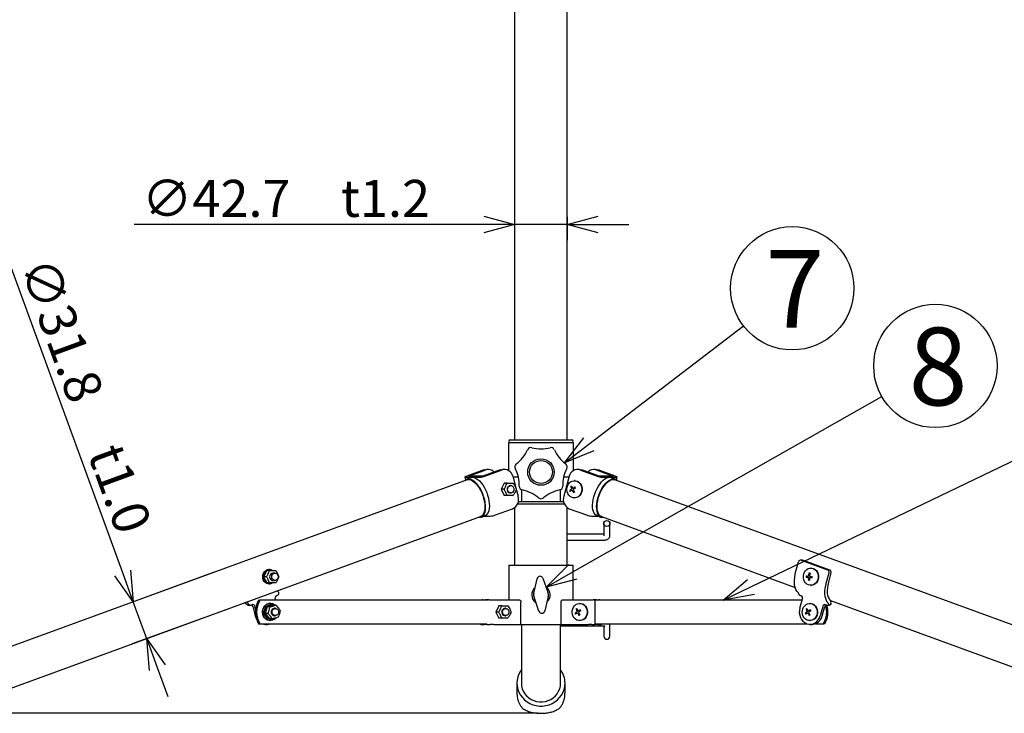
# Model space of a CAD drawing. Units: inches. Extents: x 35 to 440, y 12 to 297.
# Drawn here: x 76 to 155, y 83 to 139 of the extents above; entities that cross this region are included whole.
import ezdxf

# ---------------------------------------------------------------- set-up
doc = ezdxf.new("R2010")
doc.units = ezdxf.units.IN
doc.header["$LTSCALE"] = 0.2
doc.styles.get("Standard").update_dxf_attribs({"font": 'txt.shx', "bigfont": 'bigfont.shx'})
doc.styles.add('高6.3', font='txt.shx', dxfattribs={"height": 6.3, "bigfont": 'bigfont.shx'})

msp = doc.modelspace()

# ---------------------------------------------------------------- linework, layer by layer
at = {"color": 3}
for p, q in [((115.758, 144.53), (115.758, 105.03)), ((120.028, 105.03), (120.028, 141.18)), ((115.268, 104.83), (115.268, 102.546)), ((115.268, 104.83), (117.893, 104.83)), ((115.393, 105.03), (117.893, 105.03)), ((117.893, 105.03), (120.393, 105.03)), ((117.893, 104.83), (120.518, 104.83)), ((120.518, 102.546), (120.518, 104.83)), ((113.263, 102.603), (111.876, 102.096)), ((112.036, 102.096), (113.423, 102.603)), ((114.573, 102.603), (113.186, 102.096)), ((113.263, 102.603), (113.396, 102.636)), ((113.346, 102.096), (114.733, 102.603)), ((113.396, 102.636), (113.472, 102.64)), ((113.632, 102.64), (113.472, 102.64)), ((114.573, 102.603), (114.706, 102.636)), ((114.706, 102.636), (114.782, 102.64)), ((114.942, 102.64), (114.782, 102.64)), ((121.004, 102.64), (120.844, 102.64)), ((121.004, 102.64), (121.081, 102.636)), ((121.053, 102.603), (122.441, 102.096)), ((121.081, 102.636), (121.213, 102.603)), ((122.601, 102.096), (121.213, 102.603)), ((122.314, 102.64), (122.154, 102.64)), ((122.314, 102.64), (122.391, 102.636)), ((122.363, 102.603), (123.751, 102.096)), ((122.391, 102.636), (122.523, 102.603)), ((123.911, 102.096), (122.523, 102.603)), ((111.902, 101.799), (71.371, 86.99)), ((111.704, 101.727), (111.728, 101.754)), ((111.736, 102.028), (111.727, 102.016)), ((111.727, 102.016), (111.731, 102.007)), ((111.727, 102.012), (111.784, 101.803)), ((111.728, 101.754), (111.822, 101.828)), ((111.731, 102.007), (111.746, 102.002)), ((111.756, 102.043), (111.736, 102.028)), ((111.746, 102.002), (111.772, 102)), ((111.787, 102.059), (111.756, 102.043)), ((111.772, 102), (112.922, 102)), ((111.827, 102.078), (111.787, 102.059)), ((111.822, 101.828), (111.929, 101.87)), ((111.876, 102.096), (111.827, 102.078)), ((112.212, 101.976), (111.881, 101.856)), ((111.902, 101.799), (111.974, 101.818)), ((111.929, 101.87), (112.047, 101.878)), ((111.974, 101.818), (112.093, 101.818)), ((113.186, 102.096), (112.036, 102.096)), ((112.047, 101.878), (112.173, 101.853)), ((112.093, 101.818), (112.219, 101.784)), ((112.173, 101.853), (112.306, 101.795)), ((112.212, 101.976), (112.259, 101.99)), ((112.219, 101.784), (112.351, 101.717)), ((112.259, 101.99), (112.377, 101.999)), ((112.306, 101.795), (112.441, 101.705)), ((112.351, 101.717), (112.485, 101.619)), ((112.377, 101.999), (112.504, 101.974)), ((112.441, 101.705), (112.577, 101.585)), ((112.485, 101.619), (112.618, 101.491)), ((112.504, 101.974), (112.636, 101.916)), ((112.577, 101.585), (112.71, 101.439)), ((112.618, 101.491), (112.748, 101.337)), ((112.636, 101.916), (112.772, 101.826)), ((112.71, 101.439), (112.837, 101.267)), ((112.772, 101.826), (112.907, 101.706)), ((112.907, 101.706), (113.04, 101.559)), ((113.04, 101.559), (113.167, 101.388)), ((115.603, 102.082), (115.889, 101.038)), ((115.617, 102.03), (116.053, 102.03)), ((119.733, 102.03), (120.17, 102.03)), ((120.184, 102.082), (119.74, 100.461)), ((122.559, 101.295), (122.682, 101.476)), ((123.751, 102.096), (122.601, 102.096)), ((122.682, 101.476), (122.812, 101.636)), ((122.812, 101.636), (122.947, 101.77)), ((122.865, 102), (124.015, 102)), ((122.947, 101.77), (123.083, 101.875)), ((123.012, 101.356), (123.143, 101.515)), ((123.039, 101.337), (123.168, 101.491)), ((123.083, 101.875), (123.217, 101.949)), ((123.143, 101.515), (123.277, 101.649)), ((123.168, 101.491), (123.301, 101.619)), ((123.217, 101.949), (123.347, 101.99)), ((123.277, 101.649), (123.413, 101.754)), ((123.301, 101.619), (123.435, 101.717)), ((123.347, 101.99), (123.47, 101.999)), ((123.413, 101.754), (123.547, 101.828)), ((123.435, 101.717), (123.567, 101.784)), ((123.47, 101.999), (123.575, 101.976)), ((123.547, 101.828), (123.677, 101.87)), ((123.567, 101.784), (123.694, 101.818)), ((123.905, 101.856), (123.575, 101.976)), ((123.677, 101.87), (123.8, 101.878)), ((123.694, 101.818), (123.813, 101.818)), ((123.8, 101.878), (123.913, 101.853)), ((123.813, 101.818), (123.885, 101.799)), ((164.415, 86.99), (123.885, 101.799)), ((123.959, 102.078), (123.911, 102.096)), ((123.913, 101.853), (124.013, 101.795)), ((124, 102.059), (123.959, 102.078)), ((124.03, 102.043), (124, 102.059)), ((124.002, 101.803), (124.059, 102.012)), ((124.013, 101.795), (124.082, 101.727)), ((124.015, 102), (124.041, 102.002)), ((124.051, 102.028), (124.03, 102.043)), ((124.041, 102.002), (124.056, 102.007)), ((124.059, 102.016), (124.051, 102.028)), ((124.056, 102.007), (124.059, 102.016)), ((112.748, 101.337), (112.87, 101.16)), ((112.837, 101.267), (112.956, 101.076)), ((112.87, 101.16), (112.984, 100.964)), ((112.956, 101.076), (113.064, 100.868)), ((112.984, 100.964), (113.085, 100.753)), ((113.064, 100.868), (113.159, 100.648)), ((113.085, 100.753), (113.172, 100.532)), ((113.159, 100.648), (113.239, 100.421)), ((113.167, 101.388), (113.286, 101.197)), ((113.286, 101.197), (113.394, 100.989)), ((113.394, 100.989), (113.489, 100.769)), ((113.489, 100.769), (113.569, 100.542)), ((115.891, 101.028), (116.047, 100.461)), ((116.335, 100.03), (116.335, 100.982)), ((119.452, 100.982), (119.452, 100.03)), ((122.184, 100.427), (122.255, 100.656)), ((122.255, 100.656), (122.343, 100.88)), ((122.343, 100.88), (122.445, 101.094)), ((122.445, 101.094), (122.559, 101.295)), ((122.586, 100.535), (122.673, 100.759)), ((122.615, 100.532), (122.702, 100.753)), ((122.673, 100.759), (122.775, 100.974)), ((122.702, 100.753), (122.803, 100.964)), ((122.775, 100.974), (122.889, 101.174)), ((122.803, 100.964), (122.916, 101.16)), ((122.889, 101.174), (123.012, 101.356)), ((122.916, 101.16), (123.039, 101.337)), ((113.172, 100.532), (113.243, 100.306)), ((113.239, 100.421), (113.302, 100.191)), ((113.243, 100.306), (113.296, 100.08)), ((113.296, 100.08), (113.33, 99.859)), ((113.302, 100.191), (113.347, 99.964)), ((113.33, 99.859), (113.344, 99.648)), ((113.347, 99.964), (113.372, 99.744)), ((113.569, 100.542), (113.632, 100.312)), ((113.632, 100.312), (113.677, 100.085)), ((113.677, 100.085), (113.702, 99.865)), ((113.702, 99.865), (113.708, 99.657)), ((117.893, 99.83), (115.991, 99.83)), ((116.059, 100.03), (116.335, 100.03)), ((116.335, 100.03), (119.452, 100.03)), ((119.795, 99.83), (117.893, 99.83)), ((119.452, 100.03), (119.727, 100.03)), ((122.079, 99.759), (122.094, 99.973)), ((122.094, 99.973), (122.13, 100.198)), ((122.13, 100.198), (122.184, 100.427)), ((122.409, 99.638), (122.425, 99.853)), ((122.425, 99.853), (122.46, 100.077)), ((122.442, 99.648), (122.457, 99.859)), ((122.457, 99.859), (122.491, 100.08)), ((122.46, 100.077), (122.514, 100.306)), ((122.491, 100.08), (122.544, 100.306)), ((122.514, 100.306), (122.586, 100.535)), ((122.544, 100.306), (122.615, 100.532)), ((113.268, 99.121), (113.205, 98.993)), ((113.278, 99.027), (113.208, 98.907)), ((113.313, 99.275), (113.268, 99.121)), ((113.33, 99.174), (113.278, 99.027)), ((113.338, 99.452), (113.313, 99.275)), ((113.364, 99.345), (113.33, 99.174)), ((113.344, 99.648), (113.338, 99.452)), ((113.378, 99.536), (113.364, 99.345)), ((113.372, 99.744), (113.378, 99.536)), ((113.538, 99.028), (113.452, 98.938)), ((113.608, 99.147), (113.538, 99.028)), ((113.661, 99.294), (113.608, 99.147)), ((113.694, 99.465), (113.661, 99.294)), ((113.708, 99.657), (113.694, 99.465)), ((114.208, 98.95), (115.595, 99.457)), ((115.758, 99.545), (115.758, 94.88)), ((120.028, 94.88), (120.028, 99.545)), ((120.191, 99.457), (121.578, 98.95)), ((122.083, 99.559), (122.079, 99.759)), ((122.107, 99.377), (122.083, 99.559)), ((122.15, 99.218), (122.107, 99.377)), ((122.211, 99.084), (122.15, 99.218)), ((122.289, 98.979), (122.211, 99.084)), ((122.413, 99.438), (122.409, 99.638)), ((122.437, 99.256), (122.413, 99.438)), ((122.48, 99.097), (122.437, 99.256)), ((122.448, 99.452), (122.442, 99.648)), ((122.474, 99.275), (122.448, 99.452)), ((122.519, 99.121), (122.474, 99.275)), ((122.541, 98.963), (122.48, 99.097)), ((122.582, 98.993), (122.519, 99.121)), ((72.463, 84.003), (112.993, 98.813)), ((112.908, 98.734), (112.796, 98.74)), ((113.021, 98.759), (112.908, 98.734)), ((113.029, 98.828), (112.993, 98.813)), ((113.014, 98.756), (113.344, 98.877)), ((113.122, 98.817), (113.021, 98.759)), ((113.125, 98.895), (113.029, 98.828)), ((113.208, 98.907), (113.122, 98.817)), ((113.205, 98.993), (113.125, 98.895)), ((113.28, 98.854), (113.784, 98.854)), ((113.352, 98.88), (113.344, 98.877)), ((113.452, 98.938), (113.352, 98.88)), ((122.003, 98.854), (122.506, 98.854)), ((122.383, 98.905), (122.289, 98.979)), ((122.442, 98.877), (122.383, 98.905)), ((122.442, 98.877), (122.773, 98.756)), ((122.62, 98.858), (122.541, 98.963)), ((122.662, 98.895), (122.582, 98.993)), ((122.713, 98.784), (122.62, 98.858)), ((122.757, 98.828), (122.662, 98.895)), ((122.82, 98.742), (122.713, 98.784)), ((122.793, 98.813), (122.757, 98.828)), ((122.793, 98.813), (138.503, 93.073)), ((122.938, 98.734), (122.82, 98.742)), ((122.991, 98.74), (122.938, 98.734)), ((138.567, 94.393), (138.776, 95.156)), ((139.101, 95.295), (138.941, 95.295)), ((138.994, 95.286), (141.14, 94.502)), ((139.101, 95.295), (139.12, 95.294)), ((139.12, 95.294), (139.154, 95.286)), ((139.154, 95.286), (141.3, 94.502)), ((115.293, 94.88), (115.293, 92.08)), ((115.293, 94.88), (117.893, 94.88)), ((117.893, 94.88), (120.493, 94.88)), ((120.493, 92.08), (120.493, 94.88)), ((138.508, 94.146), (138.567, 94.393)), ((141.044, 93.488), (141.253, 94.251)), ((141.413, 94.251), (141.204, 93.488)), ((138.447, 93.451), (138.448, 93.671)), ((138.466, 93.249), (138.447, 93.451)), ((138.448, 93.671), (138.468, 93.904)), ((138.468, 93.904), (138.508, 94.146)), ((140.985, 93.241), (141.044, 93.488)), ((141.204, 93.488), (141.15, 93.257)), ((138.504, 93.068), (138.466, 93.249)), ((138.561, 92.911), (138.504, 93.068)), ((138.636, 92.781), (138.561, 92.911)), ((138.727, 92.681), (138.636, 92.781)), ((140.924, 92.546), (140.925, 92.766)), ((140.925, 92.766), (140.945, 92.999)), ((140.945, 92.999), (140.985, 93.241)), ((141.116, 93.032), (141.102, 92.817)), ((141.102, 92.817), (141.11, 92.618)), ((141.15, 93.257), (141.116, 93.032)), ((94.992, 92.03), (95.092, 92.03)), ((113.554, 92.03), (95.092, 92.03)), ((96.326, 92.145), (96.358, 92.03)), ((96.522, 92.426), (96.439, 92.396)), ((113.188, 92.08), (113.463, 92.08)), ((113.663, 92.08), (113.463, 92.08)), ((113.663, 92.08), (113.938, 92.08)), ((113.938, 92.08), (116.112, 92.08)), ((116.272, 90.08), (116.272, 91.88)), ((119.514, 91.88), (119.514, 90.08)), ((119.674, 92.08), (121.848, 92.08)), ((121.848, 92.08), (122.123, 92.08)), ((122.323, 92.08), (122.123, 92.08)), ((139.069, 92.03), (122.238, 92.03)), ((122.297, 90.08), (122.297, 91.88)), ((122.323, 92.08), (122.598, 92.08)), ((138.891, 91.382), (139.1, 92.145)), ((138.987, 92.396), (138.905, 92.426)), ((140.943, 92.344), (140.924, 92.546)), ((140.981, 92.163), (140.943, 92.344)), ((141.038, 92.006), (140.981, 92.163)), ((141.113, 91.876), (141.038, 92.006)), ((141.11, 92.618), (141.138, 92.439)), ((141.204, 91.776), (141.113, 91.876)), ((141.138, 92.439), (141.186, 92.285)), ((141.186, 92.285), (141.253, 92.158)), ((141.253, 92.158), (141.337, 92.063)), ((141.369, 92.025), (163.324, 84.003)), ((93.93, 91.776), (93.859, 91.821)), ((94.163, 91.632), (94.323, 91.632)), ((94.458, 91.672), (94.375, 91.641)), ((94.515, 91.541), (94.724, 90.779)), ((94.744, 91.29), (94.675, 91.541)), ((95.94, 91.78), (95.915, 91.78)), ((139.717, 91.78), (139.692, 91.78)), ((140.752, 91.541), (140.543, 90.779)), ((140.703, 90.779), (140.912, 91.541)), ((141.052, 91.641), (140.969, 91.672)), ((141.104, 91.632), (141.264, 91.632)), ((94.791, 90.598), (94.724, 90.779)), ((94.798, 90.583), (94.791, 90.598)), ((139.692, 90.38), (139.717, 90.38)), ((140.116, 90.193), (140.258, 90.3)), ((140.258, 90.3), (140.38, 90.437)), ((140.38, 90.437), (140.476, 90.598)), ((140.476, 90.598), (140.543, 90.779)), ((94.992, 90.13), (95.092, 90.13)), ((95.092, 90.13), (113.495, 90.13)), ((95.55, 90.08), (95.71, 90.08)), ((112.988, 90.13), (112.988, 90.08)), ((113.015, 90.08), (112.988, 90.08)), ((113.015, 90.08), (113.29, 90.08)), ((113.29, 90.08), (113.29, 90.13)), ((113.49, 90.08), (113.29, 90.08)), ((113.49, 90.08), (113.49, 90.13)), ((113.49, 90.08), (113.765, 90.08)), ((114.038, 90.08), (113.765, 90.08)), ((114.038, 90.08), (116.272, 90.08)), ((116.272, 90.08), (119.514, 90.08)), ((116.303, 90.08), (116.303, 85.312)), ((119.463, 89.976), (119.465, 89.966)), ((119.465, 89.965), (122.883, 89.965)), ((119.483, 85.312), (119.483, 89.965)), ((119.514, 90.08), (121.748, 90.08)), ((122.022, 90.08), (121.748, 90.08)), ((122.022, 90.08), (122.297, 90.08)), ((122.297, 90.13), (139.446, 90.13)), ((122.497, 90.08), (122.297, 90.08)), ((122.497, 90.08), (122.497, 90.13)), ((122.497, 90.08), (122.772, 90.08)), ((122.798, 90.08), (122.772, 90.08)), ((122.798, 90.08), (122.798, 90.13)), ((122.983, 89.958), (122.983, 89.113)), ((123.483, 90.109), (123.48, 90.13)), ((123.483, 89.113), (123.483, 90.109)), ((139.456, 90.127), (139.622, 90.086)), ((139.622, 90.086), (139.791, 90.084)), ((139.717, 90.08), (139.877, 90.08)), ((139.791, 90.084), (139.958, 90.12)), ((139.958, 90.12), (140.116, 90.193)), ((140.147, 90.13), (140.805, 90.13)), ((140.905, 90.13), (140.805, 90.13)), ((116.227, 86.278), (116.105, 86.053)), ((116.303, 86.388), (116.227, 86.278)), ((115.961, 85.565), (115.943, 85.312)), ((116.016, 85.814), (115.961, 85.565)), ((116.105, 86.053), (116.016, 85.814)), ((115.943, 85.312), (115.943, 84.498)), ((115.943, 85.312), (115.961, 85.059)), ((115.961, 85.059), (116.016, 84.811)), ((116.016, 84.811), (116.105, 84.571)), ((116.303, 85.312), (116.321, 85.086)), ((116.321, 85.086), (116.374, 84.865)), ((116.374, 84.865), (116.461, 84.654)), ((116.461, 84.654), (116.58, 84.458)), ((119.207, 84.458), (119.326, 84.654)), ((119.326, 84.654), (119.413, 84.865)), ((119.413, 84.865), (119.466, 85.086)), ((119.466, 85.086), (119.483, 85.312)), ((119.682, 84.571), (119.771, 84.811)), ((119.771, 84.811), (119.825, 85.059)), ((119.825, 85.059), (119.843, 85.312)), ((119.843, 84.498), (119.843, 85.312)), ((119.843, 85.312), (119.843, 85.312)), ((116.105, 84.571), (116.227, 84.346)), ((116.227, 84.346), (116.381, 84.139)), ((116.381, 84.139), (116.562, 83.953)), ((116.562, 83.953), (116.769, 83.793)), ((116.58, 84.458), (116.728, 84.281)), ((116.728, 84.281), (116.902, 84.127)), ((116.902, 84.127), (117.098, 83.999)), ((117.098, 83.999), (117.312, 83.901)), ((117.312, 83.901), (117.539, 83.834)), ((118.247, 83.834), (118.474, 83.901)), ((118.474, 83.901), (118.688, 83.999)), ((118.688, 83.999), (118.885, 84.127)), ((118.885, 84.127), (119.059, 84.281)), ((119.018, 83.793), (119.224, 83.953)), ((119.059, 84.281), (119.207, 84.458)), ((119.224, 83.953), (119.406, 84.139)), ((119.406, 84.139), (119.559, 84.346)), ((119.559, 84.346), (119.682, 84.571)), ((116.769, 83.793), (116.996, 83.661)), ((116.996, 83.661), (117.24, 83.56)), ((117.24, 83.56), (117.497, 83.492)), ((117.497, 83.492), (117.76, 83.457)), ((117.539, 83.834), (117.774, 83.8)), ((117.76, 83.457), (118.026, 83.457)), ((117.774, 83.8), (118.012, 83.8)), ((118.012, 83.8), (118.247, 83.834)), ((118.026, 83.457), (118.29, 83.492)), ((118.29, 83.492), (118.546, 83.56)), ((118.546, 83.56), (118.79, 83.661)), ((118.79, 83.661), (119.018, 83.793))]:
    msp.add_line(p, q, dxfattribs=at)
at = {"color": 0, "linetype": 'ByBlock', "lineweight": -2}
for p, q in [((113.258, 123.158), (115.758, 122.488)), ((120.028, 122.488), (122.528, 123.158)), ((115.758, 122.488), (113.258, 121.818)), ((115.758, 122.488), (113.258, 122.488)), ((122.528, 121.818), (120.028, 122.488)), ((120.028, 122.488), (122.528, 122.488)), ((119.8, 103.161), (121.376, 105.213)), ((119.8, 103.161), (121.784, 104.682)), ((122.191, 104.15), (119.8, 103.161)), ((84.827, 91.907), (83.969, 94.255)), ((84.598, 94.485), (84.827, 91.907)), ((118.307, 93.106), (120.15, 94.922)), ((118.307, 93.106), (120.481, 94.34)), ((84.827, 91.907), (83.34, 94.025)), ((120.812, 93.757), (118.307, 93.106)), ((132.668, 92.03), (134.63, 93.718)), ((132.668, 92.03), (134.921, 93.114)), ((135.211, 92.511), (132.668, 92.03)), ((86.147, 86.342), (85.918, 88.92)), ((85.918, 88.92), (87.406, 86.802)), ((85.918, 88.92), (86.776, 86.572))]:
    msp.add_line(p, q, dxfattribs=at)
for p, q in [((115.758, 123.105), (115.758, 121.238)), ((120.028, 123.105), (120.028, 121.238)), ((113.258, 122.488), (84.908, 122.488)), ((120.028, 122.488), (115.758, 122.488)), ((122.528, 122.488), (125.028, 122.488)), ((83.969, 94.255), (74.754, 119.474)), ((121.784, 104.682), (134.304, 114.281)), ((120.481, 94.34), (145.528, 108.56)), ((134.921, 93.114), (156.555, 103.528)), ((91.402, 94.309), (83.653, 91.478)), ((85.918, 88.92), (84.827, 91.907)), ((92.493, 91.322), (84.744, 88.491)), ((86.776, 86.572), (87.634, 84.224)), ((117.643, 82.87), (62.71, 82.87))]:
    msp.add_line(p, q)
at = {"color": 7}
for p, q in [((114.914, 101.53), (114.664, 101.03)), ((115.142, 101.53), (114.914, 101.53)), ((115.142, 101.53), (115.414, 101.53)), ((115.642, 101.53), (115.789, 101.28)), ((120.033, 101.286), (120.096, 101.424)), ((120.096, 101.424), (120.185, 101.543)), ((120.185, 101.543), (120.294, 101.636)), ((120.294, 101.636), (120.419, 101.699)), ((120.419, 101.699), (120.552, 101.728)), ((120.552, 101.728), (120.688, 101.722)), ((120.622, 101.73), (120.597, 101.73)), ((120.622, 101.73), (120.713, 101.722)), ((120.688, 101.722), (120.819, 101.682)), ((120.713, 101.722), (120.844, 101.682)), ((120.819, 101.682), (120.939, 101.608)), ((120.844, 101.682), (120.964, 101.608)), ((120.939, 101.608), (121.042, 101.506)), ((120.964, 101.608), (121.067, 101.506)), ((121.042, 101.506), (121.122, 101.38)), ((121.067, 101.506), (121.147, 101.38)), ((114.664, 101.03), (114.914, 100.53)), ((114.892, 101.03), (114.664, 101.03)), ((115.142, 100.53), (115.039, 100.78)), ((115.184, 101.03), (115.2, 101.133)), ((115.2, 100.927), (115.184, 101.03)), ((115.2, 101.133), (115.245, 101.223)), ((115.245, 100.837), (115.2, 100.927)), ((115.245, 101.223), (115.314, 101.29)), ((115.314, 100.77), (115.245, 100.837)), ((115.284, 100.77), (115.369, 100.735)), ((115.314, 101.29), (115.399, 101.326)), ((115.399, 100.735), (115.314, 100.77)), ((115.369, 100.735), (115.414, 100.73)), ((115.399, 101.326), (115.489, 101.326)), ((115.489, 100.735), (115.399, 100.735)), ((115.444, 101.33), (115.414, 101.33)), ((115.414, 100.73), (115.444, 100.73)), ((115.489, 101.326), (115.574, 101.29)), ((115.574, 100.77), (115.489, 100.735)), ((115.574, 101.29), (115.643, 101.223)), ((115.643, 100.837), (115.574, 100.77)), ((115.643, 101.223), (115.688, 101.133)), ((115.688, 100.927), (115.643, 100.837)), ((115.688, 101.133), (115.704, 101.03)), ((115.704, 101.03), (115.688, 100.927)), ((119.993, 100.978), (119.998, 101.134)), ((120.018, 100.824), (119.993, 100.978)), ((119.998, 101.134), (120.033, 101.286)), ((120.072, 100.68), (120.018, 100.824)), ((120.153, 100.554), (120.072, 100.68)), ((121.098, 100.636), (121.01, 100.517)), ((121.123, 100.636), (121.035, 100.517)), ((121.162, 100.774), (121.098, 100.636)), ((121.122, 101.38), (121.177, 101.236)), ((121.187, 100.774), (121.123, 100.636)), ((121.147, 101.38), (121.202, 101.236)), ((121.197, 100.926), (121.162, 100.774)), ((121.177, 101.236), (121.202, 101.082)), ((121.222, 100.926), (121.187, 100.774)), ((121.202, 101.082), (121.197, 100.926)), ((121.202, 101.236), (121.227, 101.082)), ((121.227, 101.082), (121.222, 100.926)), ((115.142, 100.53), (114.914, 100.53)), ((115.642, 100.53), (115.414, 100.53)), ((120.256, 100.452), (120.153, 100.554)), ((120.376, 100.378), (120.256, 100.452)), ((120.507, 100.338), (120.376, 100.378)), ((120.643, 100.332), (120.507, 100.338)), ((120.597, 100.33), (120.622, 100.33)), ((120.668, 100.332), (120.622, 100.33)), ((120.776, 100.361), (120.643, 100.332)), ((120.801, 100.361), (120.668, 100.332)), ((120.9, 100.424), (120.776, 100.361)), ((120.925, 100.424), (120.801, 100.361)), ((121.01, 100.517), (120.9, 100.424)), ((121.035, 100.517), (120.925, 100.424)), ((122.983, 98.255), (123.002, 98.346)), ((122.983, 98.255), (122.983, 97.259)), ((123.002, 98.163), (122.983, 98.255)), ((123.002, 98.346), (123.056, 98.423)), ((123.056, 98.423), (123.138, 98.475)), ((123.138, 98.475), (123.233, 98.493)), ((123.233, 98.493), (123.329, 98.475)), ((123.329, 98.475), (123.41, 98.423)), ((123.41, 98.423), (123.464, 98.346)), ((123.464, 98.346), (123.483, 98.255)), ((123.483, 98.255), (123.464, 98.163)), ((123.483, 97.259), (123.483, 98.255)), ((123.056, 98.086), (123.002, 98.163)), ((123.138, 98.034), (123.056, 98.086)), ((123.233, 98.016), (123.138, 98.034)), ((123.329, 98.034), (123.233, 98.016)), ((123.41, 98.086), (123.329, 98.034)), ((123.464, 98.163), (123.41, 98.086)), ((122.883, 97.403), (120.028, 97.403)), ((120.028, 96.903), (122.883, 96.903)), ((95.344, 94.107), (95.395, 94.238)), ((95.395, 94.238), (95.472, 94.351)), ((95.651, 94.44), (95.401, 93.94)), ((95.424, 94.107), (95.475, 94.238)), ((95.472, 94.351), (95.572, 94.438)), ((95.475, 94.238), (95.552, 94.351)), ((95.552, 94.351), (95.652, 94.438)), ((95.878, 94.44), (95.651, 94.44)), ((95.901, 94.515), (95.821, 94.515)), ((95.878, 94.44), (96.151, 94.44)), ((96.321, 94.24), (96.151, 94.24)), ((96.191, 94.2), (96.276, 94.236)), ((96.276, 94.236), (96.366, 94.236)), ((96.366, 94.236), (96.451, 94.2)), ((96.378, 94.44), (96.526, 94.19)), ((139.206, 94.163), (139.263, 94.306)), ((139.263, 94.306), (139.347, 94.429)), ((139.347, 94.429), (139.452, 94.528)), ((139.452, 94.528), (139.573, 94.598)), ((139.573, 94.598), (139.705, 94.635)), ((139.705, 94.635), (139.841, 94.637)), ((139.806, 94.64), (139.781, 94.64)), ((139.806, 94.64), (139.866, 94.637)), ((139.841, 94.637), (139.974, 94.604)), ((139.866, 94.637), (139.999, 94.604)), ((139.974, 94.604), (140.097, 94.538)), ((139.999, 94.604), (140.122, 94.538)), ((140.097, 94.538), (140.204, 94.441)), ((140.122, 94.538), (140.229, 94.441)), ((140.204, 94.441), (140.29, 94.32)), ((140.229, 94.441), (140.315, 94.32)), ((140.29, 94.32), (140.35, 94.18)), ((140.315, 94.32), (140.375, 94.18)), ((95.323, 93.965), (95.344, 94.107)), ((95.334, 93.821), (95.323, 93.965)), ((95.375, 93.685), (95.334, 93.821)), ((95.444, 93.565), (95.375, 93.685)), ((95.401, 93.94), (95.651, 93.44)), ((95.628, 93.94), (95.401, 93.94)), ((95.403, 93.965), (95.424, 94.107)), ((95.414, 93.821), (95.403, 93.965)), ((95.455, 93.685), (95.414, 93.821)), ((95.537, 93.468), (95.444, 93.565)), ((95.524, 93.565), (95.455, 93.685)), ((95.617, 93.468), (95.524, 93.565)), ((95.647, 93.401), (95.537, 93.468)), ((95.727, 93.401), (95.617, 93.468)), ((95.878, 93.44), (95.651, 93.44)), ((95.878, 93.44), (95.776, 93.69)), ((96.021, 93.681), (96.106, 93.645)), ((96.061, 93.94), (96.077, 94.043)), ((96.077, 93.838), (96.061, 93.94)), ((96.077, 94.043), (96.122, 94.133)), ((96.122, 93.748), (96.077, 93.838)), ((96.141, 93.437), (96.094, 93.41)), ((96.106, 93.645), (96.151, 93.64)), ((96.122, 94.133), (96.191, 94.2)), ((96.191, 93.681), (96.122, 93.748)), ((96.151, 93.64), (96.321, 93.64)), ((96.378, 93.44), (96.151, 93.44)), ((96.276, 93.645), (96.191, 93.681)), ((96.366, 93.645), (96.276, 93.645)), ((96.451, 93.681), (96.366, 93.645)), ((96.451, 94.2), (96.52, 94.133)), ((96.52, 93.748), (96.451, 93.681)), ((96.52, 94.133), (96.565, 94.043)), ((96.565, 93.838), (96.52, 93.748)), ((96.565, 94.043), (96.581, 93.94)), ((96.581, 93.94), (96.565, 93.838)), ((117.308, 92.614), (117.576, 93.784)), ((118.055, 93.812), (118.458, 92.682)), ((139.178, 94.01), (139.206, 94.163)), ((139.179, 93.853), (139.178, 94.01)), ((139.211, 93.701), (139.179, 93.853)), ((139.271, 93.561), (139.211, 93.701)), ((139.357, 93.439), (139.271, 93.561)), ((139.465, 93.343), (139.357, 93.439)), ((140.215, 93.452), (140.11, 93.352)), ((140.24, 93.452), (140.135, 93.352)), ((140.298, 93.575), (140.215, 93.452)), ((140.323, 93.575), (140.24, 93.452)), ((140.355, 93.717), (140.298, 93.575)), ((140.38, 93.717), (140.323, 93.575)), ((140.35, 94.18), (140.382, 94.027)), ((140.384, 93.871), (140.355, 93.717)), ((140.375, 94.18), (140.407, 94.027)), ((140.409, 93.871), (140.38, 93.717)), ((140.382, 94.027), (140.384, 93.871)), ((140.407, 94.027), (140.409, 93.871)), ((95.769, 93.369), (95.647, 93.401)), ((95.849, 93.369), (95.727, 93.401)), ((95.821, 93.365), (95.769, 93.369)), ((95.821, 93.365), (95.901, 93.365)), ((95.974, 93.372), (95.849, 93.369)), ((96.094, 93.41), (95.974, 93.372)), ((139.588, 93.277), (139.465, 93.343)), ((139.72, 93.244), (139.588, 93.277)), ((139.856, 93.246), (139.72, 93.244)), ((139.781, 93.24), (139.806, 93.24)), ((139.881, 93.246), (139.806, 93.24)), ((139.988, 93.283), (139.856, 93.246)), ((140.013, 93.283), (139.881, 93.246)), ((140.11, 93.352), (139.988, 93.283)), ((140.135, 93.352), (140.013, 93.283)), ((117.731, 91.148), (117.328, 92.279)), ((118.478, 92.346), (118.211, 91.177)), ((95.31, 91.028), (95.315, 91.185)), ((95.315, 91.185), (95.35, 91.336)), ((95.335, 91.028), (95.34, 91.185)), ((95.34, 91.185), (95.375, 91.336)), ((95.35, 91.336), (95.414, 91.475)), ((95.375, 91.336), (95.439, 91.475)), ((95.414, 91.475), (95.502, 91.593)), ((95.439, 91.475), (95.527, 91.593)), ((95.442, 91.104), (95.463, 91.246)), ((95.453, 90.961), (95.442, 91.104)), ((95.463, 91.246), (95.514, 91.378)), ((95.502, 91.593), (95.612, 91.686)), ((95.514, 91.378), (95.591, 91.491)), ((95.522, 91.104), (95.543, 91.246)), ((95.533, 90.961), (95.522, 91.104)), ((95.527, 91.593), (95.637, 91.686)), ((95.677, 91.501), (95.533, 90.948)), ((95.543, 91.246), (95.594, 91.378)), ((95.591, 91.491), (95.691, 91.578)), ((95.594, 91.378), (95.671, 91.491)), ((95.671, 91.491), (95.771, 91.578)), ((96.164, 91.633), (95.677, 91.501)), ((95.905, 91.501), (95.677, 91.501)), ((95.905, 91.501), (96.17, 91.567)), ((96.02, 91.655), (95.94, 91.655)), ((96.09, 91.08), (96.105, 91.183)), ((96.105, 90.978), (96.09, 91.08)), ((96.105, 91.183), (96.151, 91.273)), ((96.151, 91.273), (96.22, 91.34)), ((96.391, 91.633), (96.164, 91.633)), ((96.22, 91.34), (96.304, 91.376)), ((96.35, 91.38), (96.27, 91.38)), ((96.304, 91.376), (96.395, 91.376)), ((96.391, 91.633), (96.585, 91.423)), ((96.395, 91.376), (96.48, 91.34)), ((96.48, 91.34), (96.549, 91.273)), ((96.549, 91.273), (96.594, 91.183)), ((96.594, 91.183), (96.609, 91.08)), ((96.609, 91.08), (96.594, 90.978)), ((114.481, 91.58), (114.231, 91.08)), ((114.231, 91.08), (114.481, 90.58)), ((114.459, 91.08), (114.231, 91.08)), ((114.709, 91.58), (114.481, 91.58)), ((114.709, 91.58), (114.981, 91.58)), ((114.771, 91.08), (114.787, 91.183)), ((114.787, 90.978), (114.771, 91.08)), ((114.787, 91.183), (114.832, 91.273)), ((114.832, 91.273), (114.901, 91.34)), ((114.901, 91.34), (114.986, 91.376)), ((115.031, 91.38), (114.981, 91.38)), ((114.986, 91.376), (115.076, 91.376)), ((115.076, 91.376), (115.161, 91.34)), ((115.161, 91.34), (115.23, 91.273)), ((115.209, 91.58), (115.356, 91.33)), ((115.23, 91.273), (115.275, 91.183)), ((115.275, 91.183), (115.291, 91.08)), ((115.291, 91.08), (115.275, 90.978)), ((120.426, 91.028), (120.431, 91.185)), ((120.431, 91.185), (120.466, 91.336)), ((120.466, 91.336), (120.53, 91.475)), ((120.53, 91.475), (120.618, 91.593)), ((120.618, 91.593), (120.727, 91.686)), ((120.727, 91.686), (120.852, 91.749)), ((120.852, 91.749), (120.985, 91.778)), ((120.985, 91.778), (121.121, 91.772)), ((121.056, 91.78), (121.031, 91.78)), ((121.056, 91.78), (121.146, 91.772)), ((121.121, 91.772), (121.252, 91.732)), ((121.146, 91.772), (121.277, 91.732)), ((121.252, 91.732), (121.372, 91.659)), ((121.277, 91.732), (121.397, 91.659)), ((121.372, 91.659), (121.475, 91.556)), ((121.397, 91.659), (121.5, 91.556)), ((121.475, 91.556), (121.556, 91.43)), ((121.5, 91.556), (121.581, 91.43)), ((121.556, 91.43), (121.61, 91.287)), ((121.581, 91.43), (121.635, 91.287)), ((121.61, 91.287), (121.635, 91.133)), ((121.635, 91.133), (121.63, 90.976)), ((121.635, 91.287), (121.66, 91.133)), ((121.66, 91.133), (121.655, 90.976)), ((139.087, 91.028), (139.092, 91.185)), ((139.092, 91.185), (139.128, 91.336)), ((139.128, 91.336), (139.191, 91.475)), ((139.191, 91.475), (139.28, 91.593)), ((139.28, 91.593), (139.389, 91.686)), ((139.389, 91.686), (139.513, 91.749)), ((139.513, 91.749), (139.647, 91.778)), ((139.647, 91.778), (139.782, 91.772)), ((139.717, 91.78), (139.807, 91.772)), ((139.782, 91.772), (139.913, 91.732)), ((139.807, 91.772), (139.938, 91.732)), ((139.913, 91.732), (140.033, 91.659)), ((139.938, 91.732), (140.058, 91.659)), ((140.033, 91.659), (140.136, 91.556)), ((140.058, 91.659), (140.161, 91.556)), ((140.136, 91.556), (140.217, 91.43)), ((140.161, 91.556), (140.242, 91.43)), ((140.217, 91.43), (140.271, 91.287)), ((140.242, 91.43), (140.296, 91.287)), ((140.271, 91.287), (140.296, 91.133)), ((140.296, 91.133), (140.291, 90.976)), ((140.296, 91.287), (140.321, 91.133)), ((140.321, 91.133), (140.316, 90.976)), ((95.335, 90.874), (95.31, 91.028)), ((95.36, 90.874), (95.335, 91.028)), ((95.39, 90.73), (95.335, 90.874)), ((95.415, 90.73), (95.36, 90.874)), ((95.47, 90.604), (95.39, 90.73)), ((95.495, 90.604), (95.415, 90.73)), ((95.494, 90.825), (95.453, 90.961)), ((95.573, 90.502), (95.47, 90.604)), ((95.563, 90.704), (95.494, 90.825)), ((95.598, 90.502), (95.495, 90.604)), ((95.574, 90.825), (95.533, 90.961)), ((95.533, 90.948), (95.875, 90.527)), ((95.761, 90.948), (95.533, 90.948)), ((95.655, 90.608), (95.563, 90.704)), ((95.693, 90.429), (95.573, 90.502)), ((95.643, 90.704), (95.574, 90.825)), ((95.718, 90.429), (95.598, 90.502)), ((95.735, 90.608), (95.643, 90.704)), ((95.766, 90.541), (95.655, 90.608)), ((95.824, 90.388), (95.693, 90.429)), ((95.849, 90.388), (95.718, 90.429)), ((95.846, 90.541), (95.735, 90.608)), ((95.888, 90.508), (95.766, 90.541)), ((95.915, 90.38), (95.824, 90.388)), ((95.968, 90.508), (95.846, 90.541)), ((95.985, 90.382), (95.849, 90.388)), ((96.103, 90.527), (95.875, 90.527)), ((95.94, 90.505), (95.888, 90.508)), ((95.915, 90.38), (95.94, 90.38)), ((95.94, 90.505), (96.02, 90.505)), ((96.103, 90.527), (95.954, 90.738)), ((96.092, 90.511), (95.968, 90.508)), ((96.118, 90.411), (95.985, 90.382)), ((96.183, 90.537), (96.092, 90.511)), ((96.151, 90.887), (96.105, 90.978)), ((96.243, 90.474), (96.118, 90.411)), ((96.22, 90.82), (96.151, 90.887)), ((96.195, 90.793), (96.27, 90.78)), ((96.304, 90.785), (96.22, 90.82)), ((96.352, 90.567), (96.243, 90.474)), ((96.27, 90.78), (96.35, 90.78)), ((96.395, 90.785), (96.304, 90.785)), ((96.369, 90.586), (96.352, 90.567)), ((96.59, 90.66), (96.369, 90.594)), ((96.48, 90.82), (96.395, 90.785)), ((96.549, 90.887), (96.48, 90.82)), ((96.594, 90.978), (96.549, 90.887)), ((114.709, 90.58), (114.481, 90.58)), ((114.709, 90.58), (114.606, 90.83)), ((114.832, 90.887), (114.787, 90.978)), ((114.901, 90.82), (114.832, 90.887)), ((114.851, 90.82), (114.936, 90.785)), ((114.986, 90.785), (114.901, 90.82)), ((114.936, 90.785), (114.981, 90.78)), ((114.981, 90.78), (115.031, 90.78)), ((115.209, 90.58), (114.981, 90.58)), ((115.076, 90.785), (114.986, 90.785)), ((115.161, 90.82), (115.076, 90.785)), ((115.23, 90.887), (115.161, 90.82)), ((115.275, 90.978), (115.23, 90.887)), ((120.451, 90.874), (120.426, 91.028)), ((120.506, 90.73), (120.451, 90.874)), ((120.586, 90.604), (120.506, 90.73)), ((120.689, 90.502), (120.586, 90.604)), ((120.809, 90.429), (120.689, 90.502)), ((120.94, 90.388), (120.809, 90.429)), ((121.076, 90.382), (120.94, 90.388)), ((121.031, 90.38), (121.056, 90.38)), ((121.101, 90.382), (121.056, 90.38)), ((121.209, 90.411), (121.076, 90.382)), ((121.234, 90.411), (121.101, 90.382)), ((121.334, 90.474), (121.209, 90.411)), ((121.359, 90.474), (121.234, 90.411)), ((121.443, 90.567), (121.334, 90.474)), ((121.468, 90.567), (121.359, 90.474)), ((121.531, 90.686), (121.443, 90.567)), ((121.556, 90.686), (121.468, 90.567)), ((121.595, 90.824), (121.531, 90.686)), ((121.62, 90.824), (121.556, 90.686)), ((121.63, 90.976), (121.595, 90.824)), ((121.655, 90.976), (121.62, 90.824)), ((139.113, 90.874), (139.087, 91.028)), ((139.167, 90.73), (139.113, 90.874)), ((139.248, 90.604), (139.167, 90.73)), ((139.35, 90.502), (139.248, 90.604)), ((139.47, 90.429), (139.35, 90.502)), ((139.602, 90.388), (139.47, 90.429)), ((139.737, 90.382), (139.602, 90.388)), ((139.762, 90.382), (139.717, 90.38)), ((139.871, 90.411), (139.737, 90.382)), ((139.896, 90.411), (139.762, 90.382)), ((139.995, 90.474), (139.871, 90.411)), ((140.02, 90.474), (139.896, 90.411)), ((140.104, 90.567), (139.995, 90.474)), ((140.129, 90.567), (140.02, 90.474)), ((140.193, 90.686), (140.104, 90.567)), ((140.218, 90.686), (140.129, 90.567)), ((140.256, 90.824), (140.193, 90.686)), ((140.281, 90.824), (140.218, 90.686)), ((140.291, 90.976), (140.256, 90.824)), ((140.316, 90.976), (140.281, 90.824))]:
    msp.add_line(p, q, dxfattribs=at)
for centre, radius in [((138.272, 117.324), 5), ((149.876, 111.028), 5), ((117.893, 102.43), 1.075), ((117.893, 102.43), 0.925)]:
    msp.add_circle(centre, radius, dxfattribs=at)
at = {"color": 3}
for centre, radius, start, end in [((115.393, 104.93), 0.1, 90, 180), ((115.393, 104.93), 0.1, 180, 270), ((120.393, 104.93), 0.1, 0, 90), ((120.393, 104.93), 0.1, 270, 0), ((114.047, 105.497), 3.037, 307.37764, 335.47951), ((117.083, 104.112), 0.3, 75.96637, 155.4622), ((117.893, 107.348), 3.036, 255.94242, 284.05758), ((118.703, 104.112), 0.3, 24.5378, 104.03363), ((121.74, 105.497), 3.037, 204.52049, 232.62236), ((116.073, 102.846), 0.3, 127.39494, 206.89077), ((119.714, 102.846), 0.3, 333.10923, 52.60506), ((113.631, 102.006), 0.632, 42.1291, 109.22983), ((114.934, 101.952), 0.682, 11.00582, 107.10133), ((113.097, 101.335), 3.037, 358.80621, 26.90808), ((122.69, 101.335), 3.037, 153.09192, 181.19379), ((120.853, 101.952), 0.682, 72.89868, 168.99417), ((122.155, 102.006), 0.632, 70.77016, 137.87091), ((112.793, 103.546), 1.552, 274.76347, 290.8778), ((122.994, 103.546), 1.552, 249.12216, 265.23656), ((116.433, 101.266), 0.3, 178.82351, 258.31934), ((115.759, 97.998), 3.037, 50.23478, 78.33665), ((120.028, 97.998), 3.037, 101.66335, 129.76522), ((119.353, 101.266), 0.3, 281.68066, 1.17649), ((115.258, 100.212), 0.827, 294.07301, 17.50086), ((117.893, 100.563), 0.3, 230.21453, 309.78547), ((120.529, 100.212), 0.827, 162.49915, 245.92698), ((113.655, 100.4), 1.552, 274.76346, 290.87761), ((122.132, 100.4), 1.552, 249.12235, 265.23656), ((138.943, 95.123), 0.17, 72.8987, 168.99426), ((141.056, 94.313), 0.207, 342.49888, 65.92711), ((141.216, 94.313), 0.207, 342.49888, 65.92711), ((95.758, 92.274), 0.949, 25.08578, 33.85724), ((138.691, 92.639), 0.0556, 42.84578, 49.42743), ((93.281, 91.369), 0.949, 25.08421, 33.85777), ((96.591, 91.08), 1.86, 149.29348, 210.70652), ((96.691, 91.08), 1.86, 149.29348, 210.70652), ((96.524, 92.207), 0.207, 114.07288, 197.50113), ((96.463, 92.584), 0.169, 290.39669, 315.55092), ((113.188, 91.88), 0.2, 90, 131.40962), ((113.465, 91.919), 0.161, 90.78238, 136.37404), ((113.665, 91.919), 0.161, 90.78238, 136.37404), ((122.109, 91.893), 0.188, 356.1888, 85.59801), ((122.321, 91.919), 0.161, 43.62596, 89.21762), ((122.598, 91.88), 0.2, 48.59038, 90), ((138.964, 92.584), 0.169, 224.44876, 249.60236), ((138.903, 92.207), 0.207, 342.49952, 65.92647), ((141.065, 91.838), 0.354, 349.26471, 39.53971), ((93.869, 91.67), 0.122, 55.87028, 59.75827), ((94.163, 91.782), 0.15, 263.09694, 269.99867), ((94.323, 91.783), 0.151, 263.15465, 290.19898), ((94.329, 91.495), 0.192, 13.85308, 59.39607), ((94.508, 91.509), 0.17, 11.00567, 107.10142), ((139.877, 91.071), 1.034, 162.49925, 245.92684), ((140.919, 91.509), 0.17, 72.89898, 168.99359), ((139.202, 91.081), 1.864, 329.31342, 17.61535), ((139.302, 91.081), 1.864, 329.31393, 17.24044), ((141.099, 91.494), 0.193, 120.80317, 165.94768), ((141.104, 91.783), 0.151, 249.80053, 276.84584), ((141.168, 91.734), 0.0555, 42.84568, 49.44606), ((141.264, 91.782), 0.15, 270.00103, 276.90393), ((139.844, 90.956), 0.877, 272.14956, 348.29604), ((95.551, 90.843), 0.762, 249.13484, 269.91383), ((95.71, 90.838), 0.758, 249.10199, 290.16373), ((123.228, 89.119), 0.244, 181.39891, 271.33374), ((123.239, 89.119), 0.244, 268.66617, 358.60109), ((118.039, 85.307), 1.804, 0.16367, 36.82454)]:
    msp.add_arc(centre, radius, start, end, dxfattribs=at)
at = {"color": 7}
for centre, radius, start, end in [((115.454, 101.026), 0.307, 97.44353, 236.42783), ((121.493, 99.425), 1.969, 124.44412, 130.07015), ((120.975, 101.252), 0.815, 203.15783, 209.97227), ((121.536, 99.338), 1.969, 124.44407, 130.0702), ((120.761, 100.641), 0.765, 120.31232, 127.06794), ((121.852, 101.744), 1.628, 197.6232, 205.28976), ((121.927, 101.794), 1.628, 197.62308, 205.28987), ((122.278, 101.949), 2.101, 208.02363, 214.48901), ((122.231, 98.329), 3.291, 118.68783, 122.68003), ((122.275, 98.242), 3.29, 118.68779, 122.68008), ((122.353, 101.999), 2.101, 208.02329, 214.48943), ((119.816, 101.936), 1.385, 301.82496, 305.55518), ((118.489, 100.08), 2.442, 25.42916, 27.70094), ((95.822, 94.071), 0.445, 90.15335, 124.23097), ((95.901, 94.074), 0.441, 58.62666, 124.30404), ((96.191, 93.936), 0.307, 97.4435, 236.42786), ((141.39, 93.79), 1.819, 166.07456, 173.53135), ((139.561, 93.298), 0.932, 80.73216, 86.06843), ((117.82, 93.728), 0.25, 19.63867, 167.11826), ((140.246, 93.895), 0.852, 171.67936, 178.40242), ((140.534, 101.998), 8.159, 261.97672, 263.25086), ((140.543, 102.101), 8.163, 261.97701, 263.25056), ((141.305, 93.79), 1.734, 176.51254, 184.21218), ((139.715, 94.482), 0.83, 260.40655, 266.39427), ((141.391, 93.78), 1.734, 176.51314, 184.21231), ((141.382, 109.285), 15.495, 263.6211, 264.45119), ((141.476, 93.78), 1.818, 166.07403, 173.53259), ((141.39, 109.377), 15.488, 263.62091, 264.45138), ((136.753, 94.184), 3.147, 354.13084, 355.94923), ((117.893, 92.48), 0.75, 130.24837, 236.50857), ((117.893, 92.48), 0.75, 310.24837, 56.50857), ((117.893, 92.48), 0.6, 347.11826, 19.63867), ((117.893, 92.48), 0.6, 167.11826, 199.63867), ((95.916, 91.238), 0.543, 90.195, 124.18924), ((95.94, 91.232), 0.546, 47.18797, 123.76792), ((95.941, 91.21), 0.445, 90.15338, 124.2309), ((96.019, 91.215), 0.44, 71.35837, 124.38044), ((96.306, 91.077), 0.305, 96.89428, 248.56836), ((115.021, 91.076), 0.307, 97.44346, 236.4279), ((117.967, 91.232), 0.25, 199.63867, 347.11826), ((121.926, 89.475), 1.969, 124.44417, 130.07001), ((121.194, 90.691), 0.765, 120.31199, 127.06818), ((122.285, 91.794), 1.628, 197.62329, 205.28968), ((122.36, 91.844), 1.628, 197.62334, 205.28962), ((122.664, 88.379), 3.29, 118.68763, 122.6801), ((122.708, 88.293), 3.29, 118.68759, 122.68015), ((122.786, 92.049), 2.101, 208.02364, 214.48903), ((118.922, 90.13), 2.442, 25.42932, 27.70079), ((140.588, 89.475), 1.969, 124.44394, 130.06991), ((139.856, 90.691), 0.765, 120.31184, 127.06793), ((140.946, 91.794), 1.628, 197.62312, 205.29002), ((141.021, 91.844), 1.628, 197.62296, 205.28945), ((141.326, 88.379), 3.29, 118.68762, 122.67988), ((141.369, 88.292), 3.29, 118.68762, 122.67988), ((141.448, 92.05), 2.102, 208.0246, 214.48829), ((137.581, 90.129), 2.446, 25.4309, 27.6992), ((121.408, 91.302), 0.815, 203.15763, 209.97253), ((121.97, 89.388), 1.969, 124.44416, 130.06998), ((122.711, 91.999), 2.101, 208.02359, 214.48907), ((120.249, 91.986), 1.384, 301.82453, 305.55563), ((140.07, 91.302), 0.815, 203.16047, 209.96968), ((140.631, 89.388), 1.969, 124.44394, 130.06987), ((141.373, 91.999), 2.102, 208.02355, 214.48873), ((138.91, 91.985), 1.384, 301.82396, 305.55581)]:
    msp.add_arc(centre, radius, start, end, dxfattribs=at)
for points, knots in [([(115.039, 101.28), (115.069, 101.345), (115.108, 101.43), (115.135, 101.511), (115.142, 101.53)], [0, 0, 0, 0, 0.76946, 1, 1, 1, 1]), ([(115.414, 101.53), (115.42, 101.53), (115.504, 101.53), (115.576, 101.53), (115.642, 101.53)], [0, 0, 0, 0, 0.0702004, 1, 1, 1, 1]), ([(114.892, 101.03), (114.932, 101.092), (114.985, 101.175), (115.028, 101.259), (115.039, 101.28)], [0, 0, 0, 0, 0.752764, 1, 1, 1, 1]), ([(115.039, 100.78), (115.036, 100.786), (114.994, 100.87), (114.941, 100.953), (114.892, 101.03)], [0, 0, 0, 0, 0.0702006, 1, 1, 1, 1]), ([(115.789, 100.78), (115.778, 100.759), (115.735, 100.675), (115.682, 100.592), (115.642, 100.53)], [0, 0, 0, 0, 0.247236, 1, 1, 1, 1]), ([(115.789, 101.28), (115.792, 101.274), (115.834, 101.19), (115.864, 101.107), (115.892, 101.03)], [0, 0, 0, 0, 0.0702, 1, 1, 1, 1]), ([(115.892, 101.03), (115.885, 101.011), (115.858, 100.93), (115.819, 100.845), (115.789, 100.78)], [0, 0, 0, 0, 0.230537, 1, 1, 1, 1]), ([(115.414, 100.53), (115.408, 100.53), (115.323, 100.53), (115.229, 100.53), (115.142, 100.53)], [0, 0, 0, 0, 0.0702, 1, 1, 1, 1]), ([(122.983, 97.409), (122.983, 97.409), (122.964, 97.406), (122.928, 97.404), (122.894, 97.404), (122.883, 97.403)], [0, 0, 0, 0, 0.009363, 0.693477, 1, 1, 1, 1]), ([(122.883, 96.903), (122.905, 96.904), (122.97, 96.905), (123.077, 96.915), (123.198, 96.94), (123.296, 96.977), (123.376, 97.03), (123.434, 97.092), (123.475, 97.17), (123.481, 97.229), (123.483, 97.259)], [0, 0, 0, 0, 0.077826, 0.227255, 0.383012, 0.55907, 0.671159, 0.780177, 0.889914, 1, 1, 1, 1]), ([(95.776, 94.19), (95.806, 94.256), (95.845, 94.34), (95.872, 94.422), (95.878, 94.44)], [0, 0, 0, 0, 0.769462, 1, 1, 1, 1]), ([(96.151, 94.44), (96.157, 94.44), (96.241, 94.44), (96.312, 94.44), (96.378, 94.44)], [0, 0, 0, 0, 0.070204, 1, 1, 1, 1]), ([(95.628, 93.94), (95.668, 94.002), (95.722, 94.085), (95.765, 94.17), (95.776, 94.19)], [0, 0, 0, 0, 0.7527654, 1, 1, 1, 1]), ([(95.776, 93.69), (95.773, 93.696), (95.73, 93.781), (95.678, 93.864), (95.628, 93.94)], [0, 0, 0, 0, 0.070199, 1, 1, 1, 1]), ([(96.151, 93.44), (96.145, 93.44), (96.06, 93.44), (95.966, 93.44), (95.878, 93.44)], [0, 0, 0, 0, 0.070198, 1, 1, 1, 1]), ([(96.526, 93.69), (96.515, 93.67), (96.472, 93.585), (96.418, 93.502), (96.378, 93.44)], [0, 0, 0, 0, 0.247234, 1, 1, 1, 1]), ([(96.526, 94.19), (96.529, 94.184), (96.571, 94.1), (96.601, 94.017), (96.628, 93.94)], [0, 0, 0, 0, 0.0702, 1, 1, 1, 1]), ([(96.628, 93.94), (96.622, 93.922), (96.595, 93.84), (96.556, 93.756), (96.526, 93.69)], [0, 0, 0, 0, 0.2305371, 1, 1, 1, 1]), ([(95.761, 90.948), (95.787, 91.017), (95.823, 91.108), (95.849, 91.201), (95.855, 91.224)], [0, 0, 0, 0, 0.7527645, 1, 1, 1, 1]), ([(95.855, 91.224), (95.871, 91.296), (95.892, 91.39), (95.902, 91.48), (95.905, 91.501)], [0, 0, 0, 0, 0.769461, 1, 1, 1, 1]), ([(96.17, 91.567), (96.176, 91.568), (96.258, 91.591), (96.327, 91.613), (96.391, 91.633)], [0, 0, 0, 0, 0.070205, 1, 1, 1, 1]), ([(96.585, 91.423), (96.589, 91.418), (96.647, 91.347), (96.692, 91.277), (96.734, 91.212)], [0, 0, 0, 0, 0.0702, 1, 1, 1, 1]), ([(96.734, 91.212), (96.732, 91.192), (96.721, 91.102), (96.7, 91.008), (96.684, 90.936)], [0, 0, 0, 0, 0.2305386, 1, 1, 1, 1]), ([(114.459, 91.08), (114.499, 91.142), (114.552, 91.225), (114.595, 91.309), (114.606, 91.33)], [0, 0, 0, 0, 0.7527647, 1, 1, 1, 1]), ([(114.606, 90.83), (114.603, 90.836), (114.56, 90.921), (114.508, 91.003), (114.459, 91.08)], [0, 0, 0, 0, 0.0702006, 1, 1, 1, 1]), ([(114.606, 91.33), (114.636, 91.395), (114.675, 91.48), (114.702, 91.561), (114.709, 91.58)], [0, 0, 0, 0, 0.769461, 1, 1, 1, 1]), ([(114.981, 91.58), (114.987, 91.58), (115.071, 91.58), (115.142, 91.58), (115.209, 91.58)], [0, 0, 0, 0, 0.0702004, 1, 1, 1, 1]), ([(115.356, 91.33), (115.359, 91.324), (115.401, 91.24), (115.431, 91.157), (115.459, 91.08)], [0, 0, 0, 0, 0.0702004, 1, 1, 1, 1]), ([(115.459, 91.08), (115.452, 91.061), (115.425, 90.98), (115.386, 90.895), (115.356, 90.83)], [0, 0, 0, 0, 0.230539, 1, 1, 1, 1]), ([(95.954, 90.738), (95.95, 90.743), (95.892, 90.814), (95.824, 90.883), (95.761, 90.948)], [0, 0, 0, 0, 0.070201, 1, 1, 1, 1]), ([(96.369, 90.594), (96.363, 90.592), (96.281, 90.57), (96.189, 90.548), (96.103, 90.527)], [0, 0, 0, 0, 0.070199, 1, 1, 1, 1]), ([(96.684, 90.936), (96.678, 90.913), (96.652, 90.819), (96.617, 90.728), (96.59, 90.66)], [0, 0, 0, 0, 0.247235, 1, 1, 1, 1]), ([(114.981, 90.58), (114.975, 90.58), (114.89, 90.58), (114.796, 90.58), (114.709, 90.58)], [0, 0, 0, 0, 0.0702, 1, 1, 1, 1]), ([(115.356, 90.83), (115.345, 90.809), (115.302, 90.725), (115.249, 90.642), (115.209, 90.58)], [0, 0, 0, 0, 0.247235, 1, 1, 1, 1])]:
    msp.add_open_spline(points, degree=3, knots=knots, dxfattribs=at)
at = {"color": 3}
for points, knots in [([(96.583, 92.466), (96.597, 92.482), (96.623, 92.514), (96.639, 92.578), (96.635, 92.634), (96.623, 92.665), (96.618, 92.677)], [0, 0, 0, 0, 0.281382, 0.562991, 0.838711, 1, 1, 1, 1]), ([(138.732, 92.677), (138.738, 92.667), (138.752, 92.649), (138.768, 92.601), (138.788, 92.549), (138.812, 92.502), (138.833, 92.478), (138.843, 92.466)], [0, 0, 0, 0, 0.217932, 0.436798, 0.634734, 0.820442, 1, 1, 1, 1]), ([(116.112, 92.08), (116.13, 92.078), (116.167, 92.073), (116.216, 92.036), (116.253, 91.981), (116.27, 91.925), (116.272, 91.891), (116.272, 91.88)], [0, 0, 0, 0, 0.2285463, 0.4571279, 0.6833554, 0.8978293, 1, 1, 1, 1]), ([(119.514, 91.88), (119.516, 91.902), (119.519, 91.944), (119.545, 92.002), (119.583, 92.047), (119.629, 92.075), (119.66, 92.079), (119.674, 92.08)], [0, 0, 0, 0, 0.1987199, 0.3971989, 0.6022424, 0.8202715, 1, 1, 1, 1]), ([(94.145, 91.633), (94.127, 91.637), (94.092, 91.645), (94.043, 91.678), (94.001, 91.715), (93.967, 91.749), (93.947, 91.764), (93.938, 91.772)], [0, 0, 0, 0, 0.217929, 0.4367992, 0.634735, 0.8204462, 1, 1, 1, 1]), ([(94.141, 91.772), (94.151, 91.752), (94.172, 91.713), (94.219, 91.667), (94.264, 91.641), (94.294, 91.635), (94.305, 91.633)], [0, 0, 0, 0, 0.280762, 0.561975, 0.835439, 1, 1, 1, 1]), ([(141.122, 91.633), (141.139, 91.637), (141.173, 91.645), (141.211, 91.678), (141.227, 91.715), (141.225, 91.749), (141.214, 91.764), (141.209, 91.772)], [0, 0, 0, 0, 0.217931, 0.436797, 0.634733, 0.820445, 1, 1, 1, 1]), ([(141.412, 91.772), (141.409, 91.752), (141.402, 91.713), (141.365, 91.667), (141.322, 91.641), (141.293, 91.635), (141.282, 91.633)], [0, 0, 0, 0, 0.280759, 0.561976, 0.835433, 1, 1, 1, 1]), ([(119.472, 90.08), (119.471, 90.072), (119.468, 90.039), (119.464, 90.002), (119.464, 89.984), (119.463, 89.976)], [0, 0, 0, 0, 0.1646671, 0.6560171, 1, 1, 1, 1]), ([(122.883, 89.965), (122.898, 89.964), (122.938, 89.964), (122.997, 89.958), (123.044, 89.949), (123.068, 89.941), (123.07, 89.94), (123.071, 89.94)], [0, 0, 0, 0, 0.159631, 0.458561, 0.687651, 0.86813, 1, 1, 1, 1]), ([(115.947, 84.505), (115.947, 84.448), (115.946, 84.309), (115.982, 84.091), (116.048, 83.855), (116.147, 83.631), (116.233, 83.473), (116.293, 83.398), (116.302, 83.387)], [0, 0, 0, 0, 0.14273, 0.348197, 0.553297, 0.758155, 0.96291, 1, 1, 1, 1]), ([(119.49, 83.391), (119.492, 83.394), (119.547, 83.462), (119.629, 83.612), (119.732, 83.838), (119.801, 84.076), (119.839, 84.296), (119.84, 84.436), (119.84, 84.493)], [0, 0, 0, 0, 0.010655, 0.222219, 0.433334, 0.643876, 0.853836, 1, 1, 1, 1]), ([(116.303, 83.384), (116.323, 83.358), (116.368, 83.301), (116.441, 83.241), (116.491, 83.212), (116.511, 83.2)], [0, 0, 0, 0, 0.336485, 0.729684, 1, 1, 1, 1]), ([(116.511, 83.198), (116.542, 83.18), (116.628, 83.132), (116.782, 83.063), (116.972, 82.997), (117.165, 82.947), (117.356, 82.91), (117.545, 82.886), (117.733, 82.872), (117.918, 82.869), (118.102, 82.875), (118.285, 82.891), (118.465, 82.916), (118.644, 82.952), (118.822, 83), (118.998, 83.061), (119.15, 83.127), (119.238, 83.177), (119.276, 83.198)], [0, 0, 0, 0, 0.04937, 0.136793, 0.215071, 0.284559, 0.346698, 0.40326, 0.456081, 0.506994, 0.557806, 0.609885, 0.664675, 0.723743, 0.788554, 0.860471, 0.94071, 1, 1, 1, 1]), ([(119.275, 83.2), (119.288, 83.207), (119.334, 83.232), (119.404, 83.292), (119.465, 83.35), (119.488, 83.388), (119.49, 83.391)], [0, 0, 0, 0, 0.159785, 0.576368, 0.966745, 1, 1, 1, 1])]:
    msp.add_open_spline(points, degree=3, knots=knots, dxfattribs=at)

# ---------------------------------------------------------------- texts
at = {"color": 4}
msp.add_text('∅42.7\u3000t1.2', height=3, dxfattribs=at).set_placement((85.533, 123.113))
at = {"color": 4, "style": '高6.3'}
for s, p in [('7', (136.109, 114.13)), ('8', (147.713, 107.834))]:
    msp.add_text(s, height=6.3, dxfattribs=at).set_placement(p)
at = {"color": 4}
msp.add_text('∅31.8\u3000t1.0', height=3, rotation=290.07144, dxfattribs=at).set_placement((75.556, 119.102))

doc.saveas('drawing.dxf')
